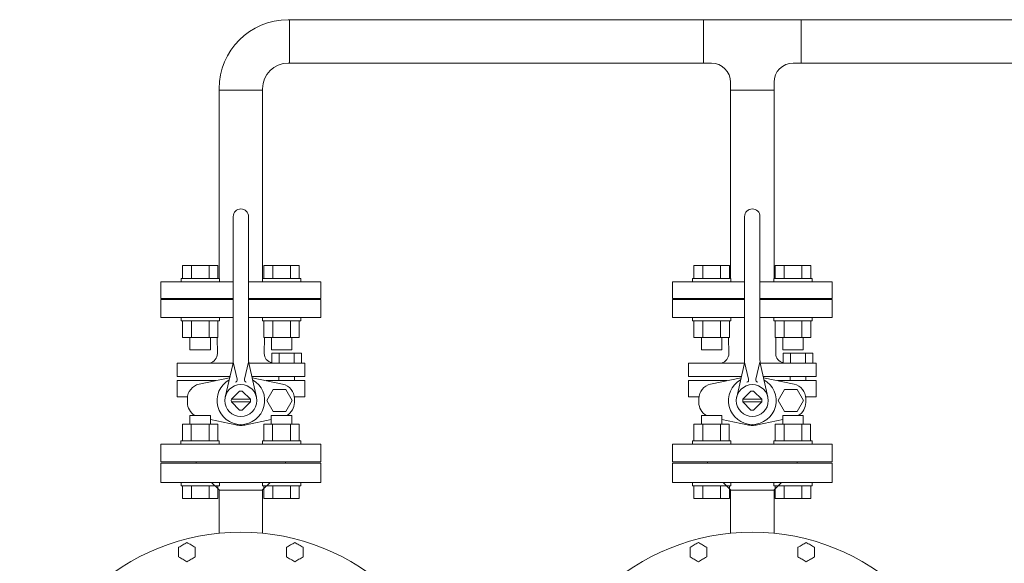
# Model space of a CAD drawing. Units: millimetres. Extents: x -8387 to 8297, y 2797 to 10754.
# Drawn here: x -8195 to -7425, y 4524 to 4950 of the extents above; entities that cross this region are included whole.
import ezdxf

# ---------------------------------------------------------------- set-up
doc = ezdxf.new("R2010")
doc.units = ezdxf.units.MM
for name, color, linetype in [('CSLAYER17', 7, 'Continuous'), ('HI_VB', 7, 'Continuous'), ('NoLayerName_001', 7, 'Continuous'), ('NoLayerName_002', 7, 'Continuous')]:
    doc.layers.add(name, color=color, linetype=linetype)

msp = doc.modelspace()

# ---------------------------------------------------------------- linework, layer by layer
at = {"color": 3, "lineweight": 9}
for p, q in [((-7057.42, 4949.58), (-7984.65, 4949.58)), ((-7983.55, 4915.58), (-7983.55, 4949.58)), ((-7659.75, 4915.58), (-7659.75, 4949.58)), ((-7583.55, 4915.58), (-7583.55, 4949.58)), ((-7653.65, 4915.58), (-7984.65, 4915.58)), ((-7057.42, 4915.58), (-7589.65, 4915.58)), ((-8038.65, 4894.48), (-8004.65, 4894.48)), ((-7604.65, 4894.48), (-7638.65, 4894.48))]:
    msp.add_line(p, q, dxfattribs=at)
at = {"color": 3, "linetype": 'Continuous', "lineweight": 9}
for p, q in [((-8056.65, 4603.48), (-7986.65, 4603.48)), ((-7656.65, 4603.48), (-7586.65, 4603.48))]:
    msp.add_line(p, q, dxfattribs=at)
at = {"color": 3, "lineweight": 9}
for centre, radius, start, end in [((-7984.65, 4895.58), 54, 90, 180), ((-7984.65, 4895.58), 20, 90, 180), ((-7653.65, 4900.58), 15, 0, 90), ((-7589.65, 4900.58), 15, 90, 180)]:
    msp.add_arc(centre, radius, start, end, dxfattribs=at)
at = {"layer": 'CSLAYER17', "color": 3, "linetype": 'Continuous', "lineweight": 9}
for p, q in [((-7638.65, 4747.08), (-7638.65, 4900.58)), ((-7604.65, 4747.08), (-7604.65, 4900.58)), ((-8038.65, 4747.08), (-8038.65, 4895.58)), ((-8004.65, 4747.08), (-8004.65, 4895.58)), ((-8067.33, 4757.08), (-8039.62, 4757.08)), ((-8067.33, 4747.08), (-8067.33, 4757.08)), ((-8060.4, 4747.08), (-8060.4, 4757.08)), ((-8046.54, 4747.08), (-8046.54, 4757.08)), ((-8039.62, 4747.08), (-8039.62, 4757.08)), ((-7975.98, 4757.08), (-8003.69, 4757.08)), ((-8003.69, 4747.08), (-8003.69, 4757.08)), ((-7996.76, 4747.08), (-7996.76, 4757.08)), ((-7982.91, 4747.08), (-7982.91, 4757.08)), ((-7975.98, 4747.08), (-7975.98, 4757.08)), ((-7667.33, 4757.08), (-7639.62, 4757.08)), ((-7667.33, 4747.08), (-7667.33, 4757.08)), ((-7660.4, 4747.08), (-7660.4, 4757.08)), ((-7646.54, 4747.08), (-7646.54, 4757.08)), ((-7639.62, 4747.08), (-7639.62, 4757.08)), ((-7575.98, 4757.08), (-7603.69, 4757.08)), ((-7603.69, 4747.08), (-7603.69, 4757.08)), ((-7596.76, 4747.08), (-7596.76, 4757.08)), ((-7582.91, 4747.08), (-7582.91, 4757.08)), ((-7575.98, 4747.08), (-7575.98, 4757.08)), ((-8084.15, 4731.48), (-8084.15, 4744.48)), ((-8084.15, 4744.48), (-8027.65, 4744.48)), ((-8068.47, 4747.08), (-8038.47, 4747.08)), ((-8068.47, 4747.08), (-8068.47, 4744.48)), ((-8038.47, 4747.08), (-8038.47, 4744.48)), ((-8015.65, 4744.48), (-7959.15, 4744.48)), ((-7974.83, 4747.08), (-8004.83, 4747.08)), ((-8004.83, 4747.08), (-8004.83, 4744.48)), ((-7974.83, 4747.08), (-7974.83, 4744.48)), ((-7959.15, 4731.48), (-7959.15, 4744.48)), ((-7684.15, 4731.48), (-7684.15, 4744.48)), ((-7684.15, 4744.48), (-7627.65, 4744.48)), ((-7668.47, 4747.08), (-7638.47, 4747.08)), ((-7668.47, 4747.08), (-7668.47, 4744.48)), ((-7638.47, 4747.08), (-7638.47, 4744.48)), ((-7615.65, 4744.48), (-7559.15, 4744.48)), ((-7574.83, 4747.08), (-7604.83, 4747.08)), ((-7604.83, 4747.08), (-7604.83, 4744.48)), ((-7574.83, 4747.08), (-7574.83, 4744.48)), ((-7559.15, 4731.48), (-7559.15, 4744.48)), ((-8084.15, 4731.48), (-8027.65, 4731.48)), ((-8055.15, 4730.48), (-8055.15, 4731.48)), ((-8015.65, 4731.48), (-7959.15, 4731.48)), ((-7988.15, 4730.48), (-7988.15, 4731.48)), ((-7684.15, 4731.48), (-7627.65, 4731.48)), ((-7655.15, 4730.48), (-7655.15, 4731.48)), ((-7615.65, 4731.48), (-7559.15, 4731.48)), ((-7588.15, 4730.48), (-7588.15, 4731.48)), ((-8068.47, 4713.88), (-8068.47, 4716.48)), ((-8068.47, 4713.88), (-8038.47, 4713.88)), ((-8067.33, 4713.88), (-8067.33, 4700.88)), ((-8060.4, 4713.88), (-8060.4, 4700.88)), ((-8046.54, 4713.88), (-8046.54, 4700.88)), ((-8039.62, 4713.88), (-8039.62, 4700.88)), ((-8038.47, 4713.88), (-8038.47, 4716.48)), ((-8004.83, 4713.88), (-8004.83, 4716.48)), ((-7974.83, 4713.88), (-8004.83, 4713.88)), ((-8003.69, 4713.88), (-8003.69, 4700.88)), ((-7996.76, 4713.88), (-7996.76, 4700.88)), ((-7982.91, 4713.88), (-7982.91, 4700.88)), ((-7975.98, 4713.88), (-7975.98, 4700.88)), ((-7974.83, 4713.88), (-7974.83, 4716.48)), ((-7668.47, 4713.88), (-7668.47, 4716.48)), ((-7668.47, 4713.88), (-7638.47, 4713.88)), ((-7667.33, 4713.88), (-7667.33, 4700.88)), ((-7660.4, 4713.88), (-7660.4, 4700.88)), ((-7646.54, 4713.88), (-7646.54, 4700.88)), ((-7639.62, 4713.88), (-7639.62, 4700.88)), ((-7638.47, 4713.88), (-7638.47, 4716.48)), ((-7604.83, 4713.88), (-7604.83, 4716.48)), ((-7574.83, 4713.88), (-7604.83, 4713.88)), ((-7603.69, 4713.88), (-7603.69, 4700.88)), ((-7596.76, 4713.88), (-7596.76, 4700.88)), ((-7582.91, 4713.88), (-7582.91, 4700.88)), ((-7575.98, 4713.88), (-7575.98, 4700.88)), ((-7574.83, 4713.88), (-7574.83, 4716.48)), ((-8067.33, 4700.88), (-8039.62, 4700.88)), ((-8061.47, 4700.88), (-8061.47, 4691.08)), ((-8045.47, 4700.88), (-8045.47, 4691.08)), ((-7975.98, 4700.88), (-8003.69, 4700.88)), ((-7997.83, 4700.88), (-7997.83, 4691.08)), ((-7981.83, 4700.88), (-7981.83, 4691.08)), ((-7667.33, 4700.88), (-7639.62, 4700.88)), ((-7661.47, 4700.88), (-7661.47, 4691.08)), ((-7645.47, 4700.88), (-7645.47, 4691.08)), ((-7575.98, 4700.88), (-7603.69, 4700.88)), ((-7597.83, 4700.88), (-7597.83, 4691.08)), ((-7581.83, 4700.88), (-7581.83, 4691.08)), ((-8061.47, 4691.08), (-8045.47, 4691.08)), ((-7981.83, 4691.08), (-7997.83, 4691.08)), ((-7661.47, 4691.08), (-7645.47, 4691.08)), ((-7581.83, 4691.08), (-7597.83, 4691.08)), ((-8045.51, 4639.88), (-8061.51, 4639.88)), ((-8061.51, 4633.08), (-8061.51, 4639.88)), ((-8045.51, 4633.08), (-8045.51, 4639.88)), ((-7981.87, 4639.88), (-7997.87, 4639.88)), ((-7997.87, 4633.08), (-7997.87, 4639.88)), ((-7981.87, 4633.08), (-7981.87, 4639.88)), ((-7645.51, 4639.88), (-7661.51, 4639.88)), ((-7661.51, 4633.08), (-7661.51, 4639.88)), ((-7645.51, 4633.08), (-7645.51, 4639.88)), ((-7581.87, 4639.88), (-7597.87, 4639.88)), ((-7597.87, 4633.08), (-7597.87, 4639.88)), ((-7581.87, 4633.08), (-7581.87, 4639.88)), ((-8067.37, 4633.08), (-8039.65, 4633.08)), ((-8067.37, 4620.08), (-8067.37, 4633.08)), ((-8060.44, 4620.08), (-8060.44, 4633.08)), ((-8046.58, 4620.08), (-8046.58, 4633.08)), ((-8039.65, 4620.08), (-8039.65, 4633.08)), ((-7976.01, 4633.08), (-8003.73, 4633.08)), ((-8003.73, 4620.08), (-8003.73, 4633.08)), ((-7996.8, 4620.08), (-7996.8, 4633.08)), ((-7982.94, 4620.08), (-7982.94, 4633.08)), ((-7976.01, 4620.08), (-7976.01, 4633.08)), ((-7667.37, 4633.08), (-7639.65, 4633.08)), ((-7667.37, 4620.08), (-7667.37, 4633.08)), ((-7660.44, 4620.08), (-7660.44, 4633.08)), ((-7646.58, 4620.08), (-7646.58, 4633.08)), ((-7639.65, 4620.08), (-7639.65, 4633.08)), ((-7576.01, 4633.08), (-7603.73, 4633.08)), ((-7603.73, 4620.08), (-7603.73, 4633.08)), ((-7596.8, 4620.08), (-7596.8, 4633.08)), ((-7582.94, 4620.08), (-7582.94, 4633.08)), ((-7576.01, 4620.08), (-7576.01, 4633.08)), ((-8068.51, 4620.08), (-8038.51, 4620.08)), ((-8068.51, 4620.08), (-8068.51, 4617.48)), ((-8038.51, 4620.08), (-8038.51, 4617.48)), ((-7974.87, 4620.08), (-8004.87, 4620.08)), ((-8004.87, 4620.08), (-8004.87, 4617.48)), ((-7974.87, 4620.08), (-7974.87, 4617.48)), ((-7668.51, 4620.08), (-7638.51, 4620.08)), ((-7668.51, 4620.08), (-7668.51, 4617.48)), ((-7638.51, 4620.08), (-7638.51, 4617.48)), ((-7574.87, 4620.08), (-7604.87, 4620.08)), ((-7604.87, 4620.08), (-7604.87, 4617.48)), ((-7574.87, 4620.08), (-7574.87, 4617.48)), ((-8068.47, 4584.88), (-8068.47, 4587.48)), ((-8068.47, 4584.88), (-8038.47, 4584.88)), ((-8067.33, 4584.88), (-8067.33, 4574.88)), ((-8060.4, 4584.88), (-8060.4, 4574.88)), ((-8046.54, 4584.88), (-8046.54, 4574.88)), ((-8039.62, 4584.88), (-8039.62, 4574.88)), ((-8038.47, 4584.88), (-8038.47, 4587.48)), ((-8004.83, 4584.88), (-8004.83, 4587.48)), ((-7974.83, 4584.88), (-8004.83, 4584.88)), ((-8003.69, 4584.88), (-8003.69, 4574.88)), ((-7996.76, 4584.88), (-7996.76, 4574.88)), ((-7982.91, 4584.88), (-7982.91, 4574.88)), ((-7975.98, 4584.88), (-7975.98, 4574.88)), ((-7974.83, 4584.88), (-7974.83, 4587.48)), ((-7668.47, 4584.88), (-7668.47, 4587.48)), ((-7668.47, 4584.88), (-7638.47, 4584.88)), ((-7667.33, 4584.88), (-7667.33, 4574.88)), ((-7660.4, 4584.88), (-7660.4, 4574.88)), ((-7646.54, 4584.88), (-7646.54, 4574.88)), ((-7639.62, 4584.88), (-7639.62, 4574.88)), ((-7638.47, 4584.88), (-7638.47, 4587.48)), ((-7604.83, 4584.88), (-7604.83, 4587.48)), ((-7574.83, 4584.88), (-7604.83, 4584.88)), ((-7603.69, 4584.88), (-7603.69, 4574.88)), ((-7596.76, 4584.88), (-7596.76, 4574.88)), ((-7582.91, 4584.88), (-7582.91, 4574.88)), ((-7575.98, 4584.88), (-7575.98, 4574.88)), ((-7574.83, 4584.88), (-7574.83, 4587.48)), ((-8067.33, 4574.88), (-8039.62, 4574.88)), ((-7975.98, 4574.88), (-8003.69, 4574.88)), ((-7667.33, 4574.88), (-7639.62, 4574.88)), ((-7575.98, 4574.88), (-7603.69, 4574.88))]:
    msp.add_line(p, q, dxfattribs=at)
at = {"layer": 'HI_VB', "color": 3, "linetype": 'Continuous', "lineweight": 9}
for p, q in [((-8027.65, 4683.16), (-8027.65, 4795.48)), ((-8015.65, 4683.16), (-8015.65, 4795.48)), ((-7627.65, 4683.16), (-7627.65, 4795.48)), ((-7615.65, 4683.16), (-7615.65, 4795.48)), ((-8027.85, 4680.71), (-8071.54, 4680.71)), ((-8028.03, 4679.83), (-8033.84, 4654.25)), ((-8027.65, 4681.48), (-8024.53, 4668.23)), ((-8015.65, 4681.48), (-8018.77, 4668.23)), ((-7998.98, 4680.71), (-8015.45, 4680.71)), ((-8015.28, 4679.83), (-8009.46, 4654.25)), ((-7627.85, 4680.71), (-7671.54, 4680.71)), ((-7628.03, 4679.83), (-7633.84, 4654.25)), ((-7627.65, 4681.48), (-7624.53, 4668.23)), ((-7615.65, 4681.48), (-7618.77, 4668.23)), ((-7598.98, 4680.71), (-7615.45, 4680.71)), ((-7615.28, 4679.83), (-7609.46, 4654.25)), ((-8071.54, 4670.21), (-8030.21, 4670.21)), ((-8071.54, 4667.1), (-8041.35, 4667.1)), ((-8030.21, 4670.21), (-8061.06, 4670.21)), ((-8030.49, 4669.42), (-8030.39, 4669.45)), ((-7971.76, 4670.21), (-8013.09, 4670.21)), ((-8012.81, 4669.42), (-8012.92, 4669.45)), ((-7971.76, 4667.1), (-8001.95, 4667.1)), ((-7991.92, 4670.21), (-7991.92, 4667.1)), ((-7979.82, 4670.21), (-7979.82, 4667.02)), ((-7671.54, 4670.21), (-7630.21, 4670.21)), ((-7671.54, 4667.1), (-7641.35, 4667.1)), ((-7630.21, 4670.21), (-7661.06, 4670.21)), ((-7630.49, 4669.42), (-7630.39, 4669.45)), ((-7571.76, 4670.21), (-7613.09, 4670.21)), ((-7612.81, 4669.42), (-7612.92, 4669.45)), ((-7571.76, 4667.1), (-7601.95, 4667.1)), ((-7591.92, 4670.21), (-7591.92, 4667.1)), ((-7579.82, 4670.21), (-7579.82, 4667.02)), ((-8071.54, 4654.33), (-8063.4, 4654.33)), ((-8014.22, 4652.48), (-8029.09, 4652.48)), ((-8029.08, 4652.54), (-8022.71, 4658.9)), ((-8014.23, 4652.54), (-8020.59, 4658.9)), ((-7971.76, 4654.33), (-7979.9, 4654.33)), ((-7671.54, 4654.33), (-7663.4, 4654.33)), ((-7614.22, 4652.48), (-7629.09, 4652.48)), ((-7629.08, 4652.54), (-7622.71, 4658.9)), ((-7614.23, 4652.54), (-7620.59, 4658.9)), ((-7571.76, 4654.33), (-7579.9, 4654.33)), ((-8014.22, 4650.48), (-8029.09, 4650.48)), ((-8029.08, 4650.41), (-8022.71, 4644.05)), ((-8014.23, 4650.41), (-8020.59, 4644.05)), ((-7614.22, 4650.48), (-7629.09, 4650.48)), ((-7629.08, 4650.41), (-7622.71, 4644.05)), ((-7614.23, 4650.41), (-7620.59, 4644.05))]:
    msp.add_line(p, q, dxfattribs=at)
at = {"layer": 'HI_VB', "color": 3, "lineweight": 9}
for p, q in [((-8027.65, 4730.48), (-8084.15, 4730.48)), ((-8084.15, 4730.48), (-8084.15, 4716.48)), ((-7959.15, 4730.48), (-8015.65, 4730.48)), ((-7959.15, 4716.48), (-7959.15, 4730.48)), ((-7627.65, 4730.48), (-7684.15, 4730.48)), ((-7684.15, 4730.48), (-7684.15, 4716.48)), ((-7559.15, 4730.48), (-7615.65, 4730.48)), ((-7559.15, 4716.48), (-7559.15, 4730.48)), ((-8084.15, 4716.48), (-8027.65, 4716.48)), ((-8015.65, 4716.48), (-7959.15, 4716.48)), ((-7684.15, 4716.48), (-7627.65, 4716.48)), ((-7615.65, 4716.48), (-7559.15, 4716.48)), ((-8039.93, 4688.32), (-8040.16, 4700.88)), ((-8003.37, 4688.32), (-8003.14, 4700.88)), ((-7639.93, 4688.32), (-7640.16, 4700.88)), ((-7603.37, 4688.32), (-7603.14, 4700.88)), ((-7997.48, 4680.71), (-7997.48, 4688.57)), ((-7997.48, 4688.57), (-7974.26, 4688.57)), ((-7991.68, 4688.57), (-7991.68, 4680.71)), ((-7980.07, 4688.57), (-7980.07, 4680.71)), ((-7974.26, 4688.57), (-7974.26, 4680.71)), ((-7597.48, 4680.71), (-7597.48, 4688.57)), ((-7597.48, 4688.57), (-7574.26, 4688.57)), ((-7591.68, 4688.57), (-7591.68, 4680.71)), ((-7580.07, 4688.57), (-7580.07, 4680.71)), ((-7574.26, 4688.57), (-7574.26, 4680.71)), ((-8071.54, 4680.71), (-8071.54, 4670.21)), ((-7998.98, 4680.71), (-7971.76, 4680.71)), ((-7974.26, 4680.71), (-7997.48, 4680.71)), ((-7971.76, 4680.71), (-7971.76, 4670.21)), ((-7671.54, 4680.71), (-7671.54, 4670.21)), ((-7598.98, 4680.71), (-7571.76, 4680.71)), ((-7574.26, 4680.71), (-7597.48, 4680.71)), ((-7571.76, 4680.71), (-7571.76, 4670.21)), ((-8071.54, 4654.33), (-8071.54, 4667.1)), ((-8054.32, 4664.32), (-8030.49, 4669.42)), ((-7988.99, 4664.32), (-8012.81, 4669.42)), ((-7971.76, 4654.33), (-7971.76, 4667.1)), ((-7671.54, 4654.33), (-7671.54, 4667.1)), ((-7654.32, 4664.32), (-7630.49, 4669.42)), ((-7588.99, 4664.32), (-7612.81, 4669.42)), ((-7571.76, 4654.33), (-7571.76, 4667.1)), ((-7996.36, 4660.04), (-8001.31, 4651.48)), ((-7986.47, 4660.04), (-7996.36, 4660.04)), ((-7981.52, 4651.48), (-7986.47, 4660.04)), ((-7596.36, 4660.04), (-7601.31, 4651.48)), ((-7586.47, 4660.04), (-7596.36, 4660.04)), ((-7581.52, 4651.48), (-7586.47, 4660.04)), ((-8063.48, 4649.96), (-8063.48, 4652.99)), ((-8001.31, 4651.48), (-7996.36, 4642.91)), ((-7986.47, 4642.91), (-7981.52, 4651.48)), ((-7979.82, 4649.96), (-7979.82, 4652.99)), ((-7663.48, 4649.96), (-7663.48, 4652.99)), ((-7601.31, 4651.48), (-7596.36, 4642.91)), ((-7586.47, 4642.91), (-7581.52, 4651.48)), ((-7579.82, 4649.96), (-7579.82, 4652.99)), ((-8025.72, 4632.5), (-8045.51, 4636.74)), ((-8017.59, 4632.5), (-7997.87, 4636.73)), ((-7996.36, 4642.91), (-7986.47, 4642.91)), ((-7625.72, 4632.5), (-7645.51, 4636.74)), ((-7617.59, 4632.5), (-7597.87, 4636.73)), ((-7596.36, 4642.91), (-7586.47, 4642.91)), ((-7959.15, 4617.48), (-8084.15, 4617.48)), ((-8084.15, 4617.48), (-8084.15, 4603.48)), ((-7959.15, 4603.48), (-7959.15, 4617.48)), ((-7559.15, 4617.48), (-7684.15, 4617.48)), ((-7684.15, 4617.48), (-7684.15, 4603.48)), ((-7559.15, 4603.48), (-7559.15, 4617.48)), ((-8084.15, 4603.48), (-7959.15, 4603.48)), ((-7684.15, 4603.48), (-7559.15, 4603.48))]:
    msp.add_line(p, q, dxfattribs=at)
at = {"layer": 'HI_VB', "color": 3, "linetype": 'Continuous', "lineweight": 9}
for centre in [(-8021.65, 4651.48), (-7621.65, 4651.48)]:
    msp.add_circle(centre, 12.5, dxfattribs=at)
for centre, radius, start, end in [((-8021.65, 4795.48), 6, 0, 180), ((-7621.65, 4795.48), 6, 0, 180), ((-8042.65, 4683.16), 15, 347.1946, 359.99999), ((-8000.65, 4683.16), 15, 180.00001, 192.8054), ((-7642.65, 4683.16), 15, 347.1946, 359.99999), ((-7600.65, 4683.16), 15, 180.00001, 192.8054), ((-8026.48, 4667.78), 2, 286.49619, 13.25681), ((-8016.83, 4667.78), 2, 166.74319, 253.50381), ((-7626.48, 4667.78), 2, 286.49619, 13.25681), ((-7616.83, 4667.78), 2, 166.74319, 253.50381), ((-8021.65, 4651.48), 7.5, 171.86992, 188.13008), ((-8021.65, 4651.48), 7.5, 81.8699, 98.13009), ((-8021.65, 4651.48), 7.5, 351.86992, 8.13008), ((-7621.65, 4651.48), 7.5, 171.86992, 188.13008), ((-7621.65, 4651.48), 7.5, 81.8699, 98.13009), ((-7621.65, 4651.48), 7.5, 351.86992, 8.13008), ((-8021.65, 4651.48), 7.5, 261.86991, 278.1301), ((-7621.65, 4651.48), 7.5, 261.86991, 278.1301)]:
    msp.add_arc(centre, radius, start, end, dxfattribs=at)
at = {"layer": 'HI_VB', "color": 3, "lineweight": 9}
for centre, radius, start, end in [((-8048.17, 4688.61), 8.24, 286.55059, 358.00589), ((-7996.32, 4688.19), 7.06, 178.95837, 260.49296), ((-7648.17, 4688.61), 8.24, 286.55059, 358.00589), ((-7596.32, 4688.19), 7.06, 178.95837, 260.49296), ((-8021.65, 4651.48), 18.65, 119.29056, 270), ((-8021.65, 4651.48), 18.65, 270, 60.70953), ((-7621.65, 4651.48), 18.65, 119.29056, 270), ((-7621.65, 4651.48), 18.65, 270, 60.70953), ((-8051.89, 4652.99), 11.59, 102.08967, 180), ((-7991.42, 4652.99), 11.59, 0, 77.91033), ((-7651.89, 4652.99), 11.59, 102.08967, 180), ((-7591.42, 4652.99), 11.59, 0, 77.91033), ((-8051.89, 4649.96), 11.59, 180, 240.49892), ((-7991.42, 4649.96), 11.59, 299.50108, 0), ((-7651.89, 4649.96), 11.59, 180, 240.49892), ((-7591.42, 4649.96), 11.59, 299.50108, 0), ((-8021.65, 4651.48), 19.4, 257.91033, 270), ((-8021.65, 4651.48), 19.4, 270, 282.08967), ((-7621.65, 4651.48), 19.4, 257.91033, 270), ((-7621.65, 4651.48), 19.4, 270, 282.08967)]:
    msp.add_arc(centre, radius, start, end, dxfattribs=at)
at = {"layer": 'NoLayerName_001', "color": 3, "linetype": 'Continuous', "lineweight": 9}
for p, q in [((-8084.15, 4602.48), (-8084.15, 4587.48)), ((-8084.15, 4602.48), (-7959.15, 4602.48)), ((-8056.65, 4603.48), (-8056.65, 4602.48)), ((-8056.65, 4603.48), (-7986.65, 4603.48)), ((-7986.65, 4602.48), (-7986.65, 4603.48)), ((-7959.15, 4587.48), (-7959.15, 4602.48)), ((-7684.15, 4602.48), (-7684.15, 4587.48)), ((-7684.15, 4602.48), (-7559.15, 4602.48)), ((-7656.65, 4603.48), (-7656.65, 4602.48)), ((-7656.65, 4603.48), (-7586.65, 4603.48)), ((-7586.65, 4602.48), (-7586.65, 4603.48)), ((-7559.15, 4587.48), (-7559.15, 4602.48)), ((-8084.15, 4587.48), (-7959.15, 4587.48)), ((-8044.53, 4587.48), (-8038.65, 4581.6)), ((-8004.65, 4581.6), (-7998.78, 4587.48)), ((-7684.15, 4587.48), (-7559.15, 4587.48)), ((-7644.53, 4587.48), (-7638.65, 4581.6)), ((-7604.65, 4581.6), (-7598.78, 4587.48)), ((-8038.65, 4581.6), (-8038.65, 4547.6)), ((-8033.59, 4581.48), (-8004.78, 4581.48)), ((-8004.65, 4547.68), (-8004.65, 4581.6)), ((-7638.65, 4581.6), (-7638.65, 4547.6)), ((-7633.59, 4581.48), (-7604.78, 4581.48)), ((-7604.65, 4547.68), (-7604.65, 4581.6))]:
    msp.add_line(p, q, dxfattribs=at)
for centre in [(-8021.65, 4375.48), (-7621.65, 4375.48)]:
    msp.add_arc(centre, 173, 278.14151, 261.85849, dxfattribs=at)
for points in [[(-8067.09, 4538.55), (-8067.63, 4538.24), (-8068.72, 4537.61), (-8069.8, 4536.99), (-8070.34, 4536.67)], [(-8063.84, 4540.43), (-8064.38, 4540.11), (-8065.47, 4539.49), (-8066.55, 4538.86), (-8067.09, 4538.55)], [(-8060.59, 4538.55), (-8061.13, 4538.86), (-8062.22, 4539.49), (-8063.3, 4540.11), (-8063.84, 4540.43)], [(-8057.34, 4536.67), (-8057.88, 4536.99), (-8058.97, 4537.61), (-8060.05, 4538.24), (-8060.59, 4538.55)], [(-8057.34, 4532.92), (-8057.34, 4533.55), (-8057.34, 4534.8), (-8057.34, 4536.05), (-8057.34, 4536.67)], [(-7982.72, 4538.55), (-7983.26, 4538.24), (-7984.34, 4537.61), (-7985.42, 4536.99), (-7985.97, 4536.67)], [(-7979.47, 4540.43), (-7980.01, 4540.11), (-7981.09, 4539.49), (-7982.17, 4538.86), (-7982.72, 4538.55)], [(-7976.22, 4538.55), (-7976.76, 4538.86), (-7977.84, 4539.49), (-7978.92, 4540.11), (-7979.47, 4540.43)], [(-7972.97, 4536.67), (-7973.51, 4536.99), (-7974.59, 4537.61), (-7975.67, 4538.24), (-7976.22, 4538.55)], [(-7972.97, 4532.92), (-7972.97, 4533.55), (-7972.97, 4534.8), (-7972.97, 4536.05), (-7972.97, 4536.67)], [(-7667.09, 4538.55), (-7667.63, 4538.24), (-7668.72, 4537.61), (-7669.8, 4536.99), (-7670.34, 4536.67)], [(-7663.84, 4540.43), (-7664.38, 4540.11), (-7665.47, 4539.49), (-7666.55, 4538.86), (-7667.09, 4538.55)], [(-7660.59, 4538.55), (-7661.13, 4538.86), (-7662.22, 4539.49), (-7663.3, 4540.11), (-7663.84, 4540.43)], [(-7657.34, 4536.67), (-7657.88, 4536.99), (-7658.97, 4537.61), (-7660.05, 4538.24), (-7660.59, 4538.55)], [(-7657.34, 4532.92), (-7657.34, 4533.55), (-7657.34, 4534.8), (-7657.34, 4536.05), (-7657.34, 4536.67)], [(-7582.72, 4538.55), (-7583.26, 4538.24), (-7584.34, 4537.61), (-7585.42, 4536.99), (-7585.97, 4536.67)], [(-7579.47, 4540.43), (-7580.01, 4540.11), (-7581.09, 4539.49), (-7582.17, 4538.86), (-7582.72, 4538.55)], [(-7576.22, 4538.55), (-7576.76, 4538.86), (-7577.84, 4539.49), (-7578.92, 4540.11), (-7579.47, 4540.43)], [(-7572.97, 4536.67), (-7573.51, 4536.99), (-7574.59, 4537.61), (-7575.67, 4538.24), (-7576.22, 4538.55)], [(-7572.97, 4532.92), (-7572.97, 4533.55), (-7572.97, 4534.8), (-7572.97, 4536.05), (-7572.97, 4536.67)], [(-8070.34, 4529.17), (-8069.8, 4528.86), (-8068.72, 4528.23), (-8067.63, 4527.61), (-8067.09, 4527.29)], [(-8060.59, 4527.29), (-8060.05, 4527.61), (-8058.97, 4528.23), (-8057.88, 4528.86), (-8057.34, 4529.17)], [(-8057.34, 4529.17), (-8057.34, 4529.79), (-8057.34, 4531.05), (-8057.34, 4532.3), (-8057.34, 4532.92)], [(-7985.97, 4529.17), (-7985.42, 4528.86), (-7984.34, 4528.23), (-7983.26, 4527.61), (-7982.72, 4527.29)], [(-7976.22, 4527.29), (-7975.67, 4527.61), (-7974.59, 4528.23), (-7973.51, 4528.86), (-7972.97, 4529.17)], [(-7972.97, 4529.17), (-7972.97, 4529.79), (-7972.97, 4531.05), (-7972.97, 4532.3), (-7972.97, 4532.92)], [(-7670.34, 4529.17), (-7669.8, 4528.86), (-7668.72, 4528.23), (-7667.63, 4527.61), (-7667.09, 4527.29)], [(-7660.59, 4527.29), (-7660.05, 4527.61), (-7658.97, 4528.23), (-7657.88, 4528.86), (-7657.34, 4529.17)], [(-7657.34, 4529.17), (-7657.34, 4529.79), (-7657.34, 4531.05), (-7657.34, 4532.3), (-7657.34, 4532.92)], [(-7585.97, 4529.17), (-7585.42, 4528.86), (-7584.34, 4528.23), (-7583.26, 4527.61), (-7582.72, 4527.29)], [(-7576.22, 4527.29), (-7575.67, 4527.61), (-7574.59, 4528.23), (-7573.51, 4528.86), (-7572.97, 4529.17)], [(-7572.97, 4529.17), (-7572.97, 4529.79), (-7572.97, 4531.05), (-7572.97, 4532.3), (-7572.97, 4532.92)], [(-8067.09, 4527.29), (-8066.55, 4526.98), (-8065.47, 4526.35), (-8064.38, 4525.73), (-8063.84, 4525.42)], [(-8063.84, 4525.42), (-8063.3, 4525.73), (-8062.22, 4526.35), (-8061.13, 4526.98), (-8060.59, 4527.29)], [(-7982.72, 4527.29), (-7982.17, 4526.98), (-7981.09, 4526.35), (-7980.01, 4525.73), (-7979.47, 4525.42)], [(-7979.47, 4525.42), (-7978.92, 4525.73), (-7977.84, 4526.35), (-7976.76, 4526.98), (-7976.22, 4527.29)], [(-7667.09, 4527.29), (-7666.55, 4526.98), (-7665.47, 4526.35), (-7664.38, 4525.73), (-7663.84, 4525.42)], [(-7663.84, 4525.42), (-7663.3, 4525.73), (-7662.22, 4526.35), (-7661.13, 4526.98), (-7660.59, 4527.29)], [(-7582.72, 4527.29), (-7582.17, 4526.98), (-7581.09, 4526.35), (-7580.01, 4525.73), (-7579.47, 4525.42)], [(-7579.47, 4525.42), (-7578.92, 4525.73), (-7577.84, 4526.35), (-7576.76, 4526.98), (-7576.22, 4527.29)]]:
    msp.add_open_spline(points, degree=3, dxfattribs=at)
for points, knots in [([(-8070.34, 4536.67), (-8070.34, 4536.55), (-8070.34, 4536.36), (-8070.34, 4535.87), (-8070.34, 4535.43), (-8070.34, 4534.37), (-8070.34, 4533.61), (-8070.34, 4532.92)], [0, 0, 0, 0, 0.37129, 0.557015, 1.487728, 1.674513, 3.752783, 3.752783, 3.752783, 3.752783]), ([(-7985.97, 4536.67), (-7985.97, 4536.61), (-7985.97, 4536.43), (-7985.97, 4535.99), (-7985.97, 4535.56), (-7985.97, 4535.12), (-7985.97, 4534.87), (-7985.97, 4534.31), (-7985.97, 4533.81), (-7985.97, 4533.24), (-7985.97, 4533.05), (-7985.97, 4532.92)], [0, 0, 0, 0, 0.185629, 0.557015, 1.3012, 1.487728, 1.861587, 2.048982, 3.181758, 3.371932, 3.752783, 3.752783, 3.752783, 3.752783]), ([(-7670.34, 4536.67), (-7670.34, 4536.55), (-7670.34, 4536.36), (-7670.34, 4535.87), (-7670.34, 4535.43), (-7670.34, 4534.37), (-7670.34, 4533.61), (-7670.34, 4532.92)], [0, 0, 0, 0, 0.37129, 0.557015, 1.487728, 1.674513, 3.752783, 3.752783, 3.752783, 3.752783]), ([(-7585.97, 4536.67), (-7585.97, 4536.61), (-7585.97, 4536.43), (-7585.97, 4535.99), (-7585.97, 4535.56), (-7585.97, 4535.12), (-7585.97, 4534.87), (-7585.97, 4534.31), (-7585.97, 4533.81), (-7585.97, 4533.24), (-7585.97, 4533.05), (-7585.97, 4532.92)], [0, 0, 0, 0, 0.185629, 0.557015, 1.3012, 1.487728, 1.861587, 2.048982, 3.181758, 3.371932, 3.752783, 3.752783, 3.752783, 3.752783]), ([(-8070.34, 4532.92), (-8070.34, 4532.82), (-8070.34, 4532.67), (-8070.34, 4532.46), (-8070.34, 4532.31), (-8070.34, 4531.96), (-8070.34, 4531.6), (-8070.34, 4531.15), (-8070.34, 4530.9), (-8070.34, 4530.4), (-8070.34, 4530.01), (-8070.34, 4529.51), (-8070.34, 4529.32), (-8070.34, 4529.17)], [0, 0, 0, 0, 0.304774, 0.4571, 0.609353, 0.761509, 1.519969, 1.671029, 2.122572, 2.272479, 3.164298, 3.311677, 3.752768, 3.752768, 3.752768, 3.752768]), ([(-7985.97, 4532.92), (-7985.97, 4532.87), (-7985.97, 4532.77), (-7985.97, 4532.57), (-7985.97, 4532.36), (-7985.97, 4532.16), (-7985.97, 4531.96), (-7985.97, 4531.7), (-7985.97, 4531.4), (-7985.97, 4531.1), (-7985.97, 4530.85), (-7985.97, 4530.45), (-7985.97, 4530.1), (-7985.97, 4529.61), (-7985.97, 4529.36), (-7985.97, 4529.17)], [0, 0, 0, 0, 0.152399, 0.304774, 0.609353, 0.761509, 0.913542, 1.217146, 1.519969, 1.821829, 2.122572, 2.272479, 3.016621, 3.164298, 3.752768, 3.752768, 3.752768, 3.752768]), ([(-7670.34, 4532.92), (-7670.34, 4532.82), (-7670.34, 4532.67), (-7670.34, 4532.46), (-7670.34, 4532.31), (-7670.34, 4531.96), (-7670.34, 4531.6), (-7670.34, 4531.15), (-7670.34, 4530.9), (-7670.34, 4530.4), (-7670.34, 4530.01), (-7670.34, 4529.51), (-7670.34, 4529.32), (-7670.34, 4529.17)], [0, 0, 0, 0, 0.304774, 0.4571, 0.609353, 0.761509, 1.519969, 1.671029, 2.122572, 2.272479, 3.164298, 3.311677, 3.752768, 3.752768, 3.752768, 3.752768]), ([(-7585.97, 4532.92), (-7585.97, 4532.87), (-7585.97, 4532.77), (-7585.97, 4532.57), (-7585.97, 4532.36), (-7585.97, 4532.16), (-7585.97, 4531.96), (-7585.97, 4531.7), (-7585.97, 4531.4), (-7585.97, 4531.1), (-7585.97, 4530.85), (-7585.97, 4530.45), (-7585.97, 4530.1), (-7585.97, 4529.61), (-7585.97, 4529.36), (-7585.97, 4529.17)], [0, 0, 0, 0, 0.152399, 0.304774, 0.609353, 0.761509, 0.913542, 1.217146, 1.519969, 1.821829, 2.122572, 2.272479, 3.016621, 3.164298, 3.752768, 3.752768, 3.752768, 3.752768])]:
    msp.add_open_spline(points, degree=3, knots=knots, dxfattribs=at)
at = {"layer": 'NoLayerName_002', "color": 3, "linetype": 'Continuous', "lineweight": 9}
for p, q in [((-8004.78, 4581.48), (-8038.53, 4581.48)), ((-7604.78, 4581.48), (-7638.53, 4581.48))]:
    msp.add_line(p, q, dxfattribs=at)

doc.saveas('drawing.dxf')
